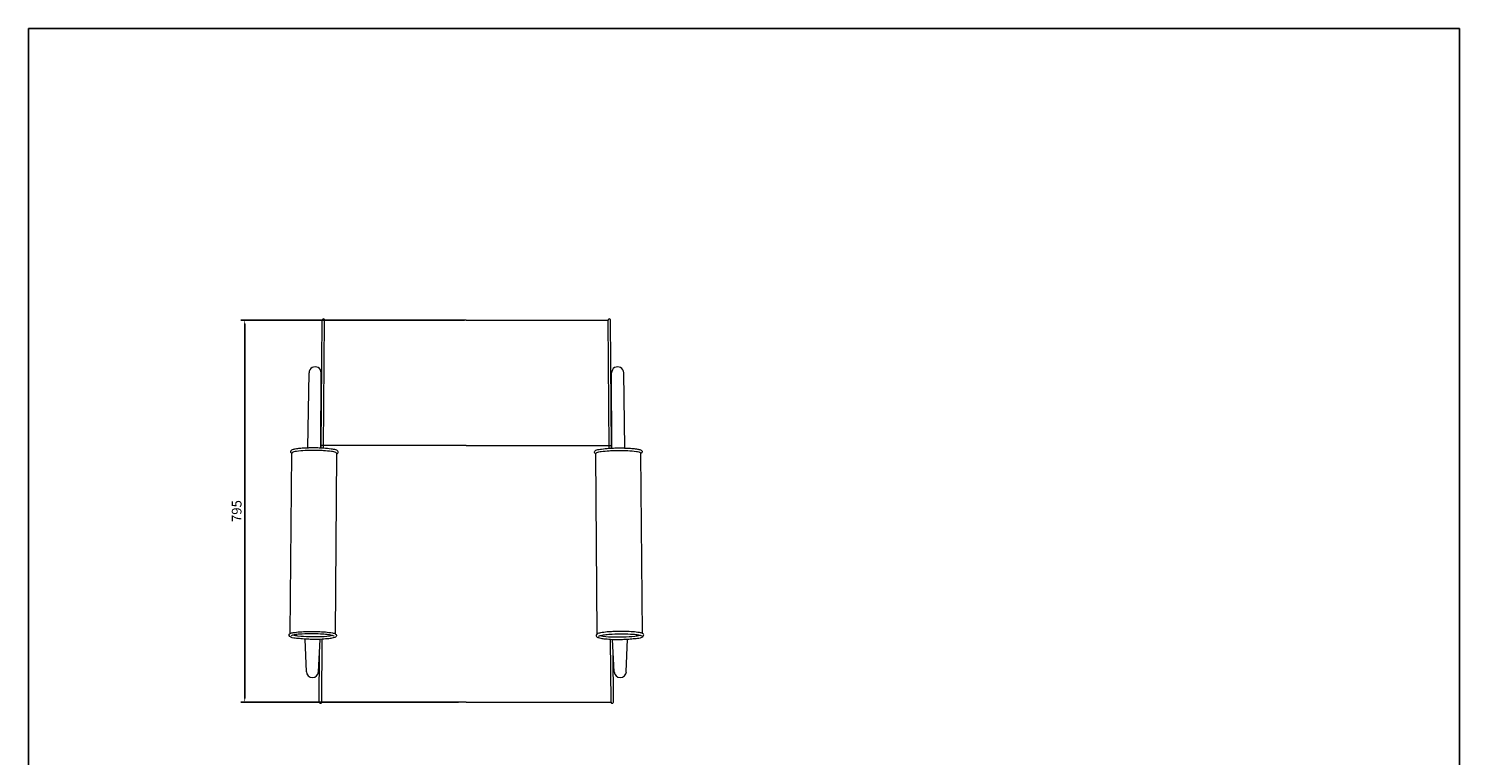
# Model space of a CAD drawing. Units: millimetres. Extents: x 1327 to 4278, y -789 to 2867.
# Drawn here: x 1327 to 4278, y 1366 to 2867 of the extents above; entities that cross this region are included whole.
import ezdxf

# ---------------------------------------------------------------- set-up
doc = ezdxf.new("R2010")
doc.units = ezdxf.units.MM
doc.layers.add('尺寸标注', color=3, linetype='Continuous')
doc.styles.add('Arial Regular', font='arial.ttf')
doc.dimstyles.new('默认值', dxfattribs={"dimscale": 8, "dimtxt": 2.5, "dimasz": 1, "dimexe": 1, "dimexo": 0.5, "dimgap": 0.8, "dimtad": 1, "dimtoh": 1, "dimdec": 0, "dimzin": 1, "dimdsep": 46, "dimtxsty": 'Arial Regular', "dimcen": 2.5, "dimadec": 0, "dimazin": 1, "dimtfac": 1, "dimtdec": 0, "dimtofl": 0, "dimtmove": 0, "dimatfit": 3, "dimfxl": 1, "dimtolj": 1, "dimtzin": 1, "dimarcsym": 0})

# ---------------------------------------------------------------- blocks, each defined once
blk = doc.blocks.new('1111')
for p, q in [((6507.3, -3036.6), (6507.3, -5851.5)), ((6507.3, -3036.6), (8779.6, -3036.6)), ((8779.6, -5851.5), (8779.6, -3036.6))]:
    blk.add_line(p, q)
blk = doc.blocks.new('*D15')
at = {"layer": 'Defpoints', "color": 0, "transparency": 16777216}
for p in [(2229.8, 2265.2), (1772.6, 1476.6), (2217.3, 1476.6)]:
    blk.add_point(p, dxfattribs=at)
at = {"layer": '尺寸标注', "color": 0, "lineweight": -2, "transparency": 16777216}
for p, q in [((2225.8, 2265.2), (1764.6, 2265.2)), ((1772.6, 2257.2), (1772.6, 1484.6)), ((2213.3, 1476.6), (1764.6, 1476.6))]:
    blk.add_line(p, q, dxfattribs=at)
at = {"layer": '尺寸标注', "color": 0, "transparency": 16777216}
for points in [[(1771.3, 2257.2), (1773.9, 2257.2), (1772.6, 2265.2)], [(1771.3, 1484.6), (1773.9, 1484.6), (1772.6, 1476.6)]]:
    blk.add_solid(points, dxfattribs=at)
at = {"layer": '尺寸标注', "color": 0, "lineweight": 9, "transparency": 16777216, "insert": (1756, 1870.9), "char_height": 20, "attachment_point": 5, "rotation": 90, "style": 'Arial Regular'}
blk.add_mtext('\\A1;795', dxfattribs=at)

msp = doc.modelspace()

# ---------------------------------------------------------------- linework, layer by layer
at = {"lineweight": 9}
for p, q in [((1930.4, 2000.9), (1932.5, 2265.2)), ((1932.5, 2265.2), (1932.5, 2265.2)), ((1935.4, 2000.6), (1937.5, 2265.2)), ((2229.8, 2265.2), (1937.5, 2265.2)), ((2229.8, 2265.2), (2522.2, 2265.2)), ((2524.3, 2000.6), (2522.2, 2265.2)), ((2527.2, 2265.2), (2527.2, 2265.2)), ((2529.3, 2000.9), (2527.2, 2265.2)), ((1903, 2001.2), (1905.3, 2156.6)), ((1929.9, 2000.9), (1930.3, 2156.4)), ((2529.7, 2000.9), (2529.4, 2156.4)), ((2556.7, 2001.2), (2554.4, 2156.6)), ((1866.5, 1618.2), (1869.7, 1990.1)), ((2229.8, 2006.6), (1930.5, 2006.6)), ((1959.7, 1617.4), (1962.9, 1989.3)), ((2229.8, 2006.6), (2529.2, 2006.6)), ((2500, 1617.4), (2496.8, 1989.3)), ((2593.2, 1618.2), (2590, 1990.1)), ((1899.9, 1539.3), (1897.6, 1606.6)), ((1925, 1539.1), (1928.5, 1606.1)), ((1931.4, 1476.6), (1932.4, 1606.3)), ((2528.3, 1476.6), (2527.3, 1606.3)), ((2534.7, 1539.1), (2531.2, 1606.1)), ((2559.8, 1539.3), (2562.1, 1606.6)), ((1926.4, 1476.6), (1927.2, 1581.4)), ((2533.3, 1476.6), (2532.5, 1581.4)), ((2229.8, 1476.6), (1931.4, 1476.6)), ((2229.8, 1476.6), (2528.3, 1476.6))]:
    msp.add_line(p, q, dxfattribs=at)
for centre, radius, start, end in [((1935, 2265.2), 2.5, 359.5575, 180.4425), ((2524.7, 2265.2), 2.5, 359.5575, 180.4425), ((1917.8, 2156.3), 12.5, 359.3569, 179.6431), ((2541.9, 2156.3), 12.5, 0.3569, 180.6431), ((1912.4, 1539.9), 12.6, 182.5796, 356.4204), ((2547.3, 1539.9), 12.6, 183.5796, 357.4204), ((1912.4, 1539.8), 12.5, 269.5, 269.5445), ((2547.3, 1539.8), 12.5, 270.4555, 270.5), ((1928.9, 1476.6), 2.5, 179.1151, 0), ((2530.8, 1476.6), 2.5, 180, 0.8849)]:
    msp.add_arc(centre, radius, start, end, dxfattribs=at)
for points in [[(1962.9, 1989.3), (1964.1, 1990.1), (1965.3, 1991.8), (1965.4, 1993.4), (1964.3, 1995.3), (1960.8, 1997.1), (1951, 1999.1), (1935.4, 2000.6), (1923.6, 2001.2), (1917.9, 2001.3), (1905.2, 2001.2), (1901.3, 2001.1), (1896.6, 2000.9), (1885.8, 2000.2), (1877, 1999), (1870.7, 1997.4), (1867.8, 1995.4), (1867.3, 1994), (1867.8, 1991.8), (1868.8, 1990.6), (1869.7, 1990.1)], [(1962.9, 1989.3), (1962.2, 1990.6), (1960.8, 1991.6), (1951.5, 1994), (1935.4, 1995.6), (1924.4, 1996.1), (1913.7, 1996.3), (1897, 1995.9), (1879.2, 1994.3), (1874, 1993.3), (1871.8, 1992.4), (1869.7, 1990.1)], [(2496.8, 1989.3), (2495.6, 1990.1), (2494.4, 1991.8), (2494.3, 1993.4), (2495.4, 1995.3), (2498.9, 1997.1), (2508.7, 1999.1), (2524.3, 2000.6), (2536.1, 2001.2), (2541.8, 2001.3), (2554.4, 2001.2), (2558.4, 2001.1), (2563.1, 2000.9), (2573.9, 2000.2), (2582.7, 1999), (2589, 1997.4), (2591.8, 1995.4), (2592.4, 1994), (2591.9, 1991.8), (2590.9, 1990.6), (2590, 1990.1)], [(2496.8, 1989.3), (2497.5, 1990.6), (2498.8, 1991.6), (2508.2, 1994), (2524.3, 1995.6), (2535.3, 1996.1), (2546, 1996.3), (2562.7, 1995.9), (2580.5, 1994.3), (2585.6, 1993.3), (2587.9, 1992.4), (2590, 1990.1)], [(1913.4, 1622.5), (1901.2, 1622.4), (1886.5, 1621.7), (1872.4, 1620), (1866.5, 1618.2), (1864.5, 1616.6), (1864.2, 1613.8), (1867.9, 1610.6), (1879.7, 1608.1), (1891.6, 1607), (1905.2, 1606.2), (1910.2, 1606), (1917.2, 1606), (1925.8, 1606), (1939.6, 1606.9), (1948.6, 1607.8), (1952.6, 1608.5), (1957.4, 1609.6), (1960.1, 1610.7), (1961.6, 1612.2), (1962.1, 1614.2), (1960.1, 1617.1), (1953.4, 1619.4), (1939.6, 1621.3), (1927.8, 1622.1), (1917.2, 1622.5), (1913.4, 1622.5)], [(1957.5, 1612.8), (1953.1, 1614.3), (1942.4, 1616), (1929, 1617), (1908.3, 1617.5), (1885.6, 1616.7), (1874.6, 1615.3), (1868.5, 1613.6)], [(1954.4, 1613.9), (1948, 1612.8), (1924.7, 1611.2), (1905.8, 1611.3), (1882.5, 1612.8), (1871.8, 1614.6)], [(2546.3, 1622.5), (2558.5, 1622.4), (2573.2, 1621.7), (2587.3, 1620), (2593.2, 1618.2), (2595.2, 1616.6), (2595.5, 1613.8), (2591.8, 1610.6), (2580, 1608.1), (2568.1, 1607), (2554.5, 1606.2), (2549.5, 1606), (2542.5, 1606), (2533.9, 1606), (2520.1, 1606.9), (2511.1, 1607.8), (2507.1, 1608.5), (2502.2, 1609.6), (2499.6, 1610.7), (2498.1, 1612.2), (2497.6, 1614.2), (2499.6, 1617.1), (2506.3, 1619.4), (2520.1, 1621.3), (2531.9, 1622.1), (2542.5, 1622.5), (2546.3, 1622.5)], [(2502.2, 1612.8), (2506.6, 1614.3), (2517.3, 1616), (2530.7, 1617), (2551.4, 1617.5), (2574.1, 1616.7), (2585, 1615.3), (2591.2, 1613.6)], [(2505.3, 1613.9), (2511.6, 1612.8), (2535, 1611.2), (2553.9, 1611.3), (2577.2, 1612.8), (2587.8, 1614.6)]]:
    msp.add_spline(points, degree=3, dxfattribs=at)

# ---------------------------------------------------------------- block references
at = {"xscale": 1.298938388939466, "yscale": 1.298938388939466, "zscale": 1.298938388939466}
msp.add_blockref('1111', (-7125.8, 6811.5), dxfattribs=at)

# ---------------------------------------------------------------- dimensions: what is measured, and where the dimension line sits
at = {"layer": '尺寸标注', "lineweight": 9}
dim = msp.add_linear_dim(base=(1772.6, 1476.6), p1=(2229.8, 2265.2), p2=(2217.3, 1476.6), angle=90, text='795', dimstyle='默认值', dxfattribs=at)
dim.commit()
dim.dimension.update_dxf_attribs({"geometry": '*D15', "text_midpoint": (1756, 1870.9)})

doc.saveas('drawing.dxf')
